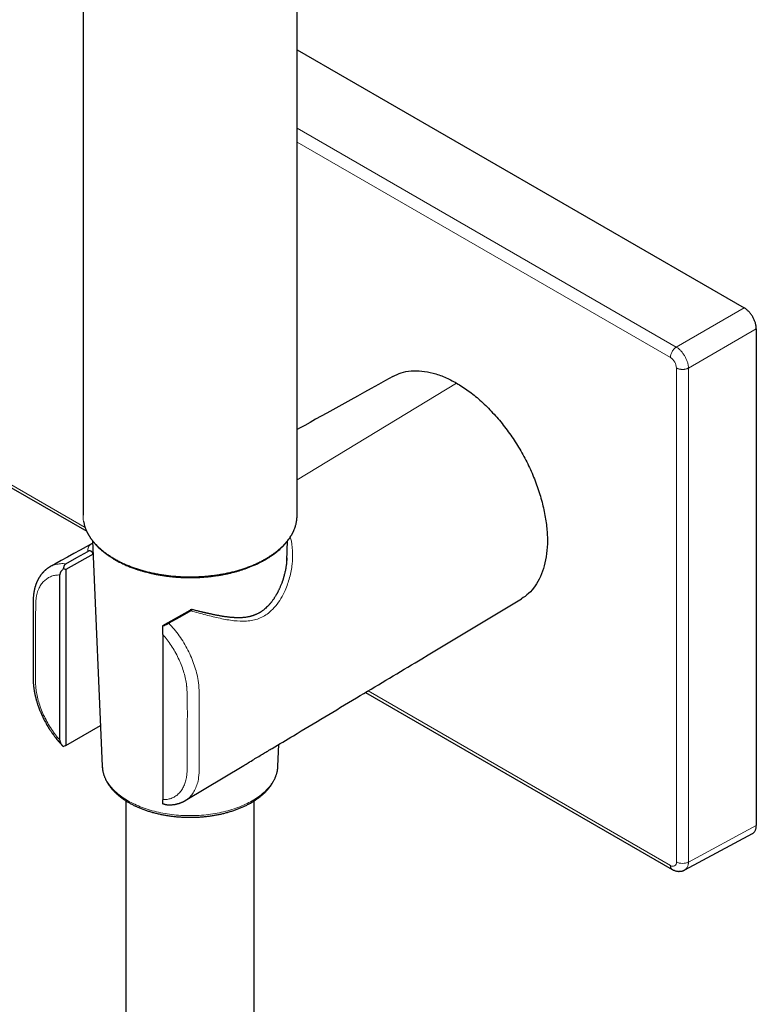
# Model space of a CAD drawing. Units: millimetres. Extents: x 8 to 508, y 12 to 981.
# Drawn here: x 422 to 508, y 205 to 320 of the extents above; entities that cross this region are included whole.
import ezdxf

# ---------------------------------------------------------------- set-up
doc = ezdxf.new("R2010")
doc.units = ezdxf.units.MM

msp = doc.modelspace()

# ---------------------------------------------------------------- linework, layer by layer
at = {"color": 7, "linetype": 'Continuous', "lineweight": 30}
for p, q in [((454.23, 261.72), (454.23, 412.45)), ((429.23, 349.95), (429.23, 261.72)), ((454.23, 316.03), (506.43, 285.9)), ((507.84, 283.45), (507.84, 225.47)), ((391.51, 281.83), (429.66, 259.82)), ((429.23, 261.71), (429.23, 261.69)), ((454.23, 261.71), (454.23, 261.72)), ((430.35, 258.69), (431.47, 232.4)), ((453.01, 256.4), (453.11, 258.69)), ((430.41, 257.15), (427.23, 255.35)), ((425.39, 255.67), (425.41, 255.68)), ((426.95, 255.46), (427.23, 255.35)), ((427.23, 255.35), (427.23, 234.8)), ((426.53, 235.43), (426.53, 254.72)), ((438.55, 248.82), (441.72, 250.62)), ((438.55, 248.82), (438.55, 248.8)), ((438.55, 247.78), (438.55, 228.49)), ((462.23, 241.01), (498.01, 220.35)), ((427.23, 234.8), (431.27, 237.16)), ((427.23, 234.8), (426.95, 234.69)), ((451.99, 232.4), (452.09, 234.94)), ((431.47, 232.4), (431.47, 232.4)), ((441.17, 228.39), (447.99, 232.47)), ((434.23, 228.36), (434.23, 99.88)), ((449.23, 109.02), (449.23, 228.36)), ((499.48, 220.28), (507.41, 224.55))]:
    msp.add_line(p, q, dxfattribs=at)
at = {"color": 8, "linetype": 'Continuous', "lineweight": 0}
for p, q in [((498.5, 281.32), (454.23, 306.88)), ((497.81, 280.1), (454.23, 305.26)), ((506.43, 285.9), (498.5, 281.32)), ((507.84, 283.45), (499.92, 278.87)), ((391.8, 282.01), (429.48, 260.26)), ((498.51, 221.22), (498.51, 278.88)), ((499.92, 221.21), (499.92, 278.87)), ((454.23, 265.81), (472.84, 277.12)), ((432.89, 256.61), (433, 256.55)), ((462.51, 241.19), (497.81, 220.81)), ((499.92, 221.21), (507.84, 225.47))]:
    msp.add_line(p, q, dxfattribs=at)
at = {"color": 7, "linetype": 'Continuous', "lineweight": 30, "flags": 128}
for points in [[(465.41, 277.9), (464.56, 277.43), (463.72, 276.96), (462.89, 276.5), (462.08, 276.05), (461.29, 275.61), (460.51, 275.18), (459.79, 274.78), (459.08, 274.38), (458.38, 274), (457.7, 273.62), (457.04, 273.25), (456.38, 272.89), (455.74, 272.53), (455.11, 272.18), (454.5, 271.84), (454.23, 271.69)], [(430.36, 258.44), (430.3, 258.41), (429.61, 258.02), (428.9, 257.63), (428.17, 257.22), (427.43, 256.81), (426.68, 256.4), (425.92, 255.97), (425.41, 255.69)], [(427.24, 256.02), (428.51, 256.75), (429.78, 257.47)], [(441.8, 250.53), (440.53, 249.81), (439.25, 249.09)]]:
    msp.add_lwpolyline(points, dxfattribs=at)
at = {"color": 8, "linetype": 'Continuous', "lineweight": 0, "flags": 128}
msp.add_lwpolyline([(431.47, 232.4), (431.47, 232.4), (431.48, 232.24), (431.5, 232.09), (431.52, 231.93), (431.56, 231.78), (431.6, 231.62), (431.64, 231.47), (431.69, 231.32), (431.75, 231.17), (431.82, 231.02), (431.89, 230.87), (431.97, 230.72), (432.06, 230.57), (432.15, 230.43), (432.25, 230.28), (432.36, 230.14), (432.47, 230), (432.59, 229.86), (432.71, 229.72), (432.84, 229.59), (432.98, 229.46), (433.12, 229.32), (433.27, 229.2), (433.43, 229.07), (433.59, 228.94), (433.76, 228.82), (433.93, 228.7), (434.1, 228.59), (434.29, 228.47), (434.47, 228.36), (434.67, 228.25), (434.86, 228.15), (435.07, 228.05), (435.27, 227.95), (435.48, 227.85), (435.7, 227.76), (435.92, 227.67), (436.14, 227.58), (436.37, 227.5), (436.6, 227.42), (436.83, 227.35), (437.07, 227.27), (437.31, 227.2), (437.56, 227.14), (437.8, 227.08), (438.05, 227.02), (438.3, 226.97), (438.56, 226.92), (438.81, 226.87), (439.07, 226.83), (439.33, 226.79), (439.6, 226.76), (439.86, 226.73), (440.12, 226.7), (440.39, 226.68), (440.66, 226.66), (440.92, 226.65), (441.19, 226.64), (441.46, 226.63), (441.73, 226.63), (442, 226.63), (442.27, 226.64), (442.53, 226.65), (442.8, 226.66), (443.07, 226.68), (443.33, 226.7), (443.6, 226.73), (443.86, 226.76), (444.12, 226.79), (444.38, 226.83), (444.64, 226.87), (444.9, 226.92), (445.15, 226.97), (445.41, 227.02), (445.65, 227.08), (445.9, 227.14), (446.15, 227.2), (446.39, 227.27), (446.62, 227.35), (446.86, 227.42), (447.09, 227.5), (447.32, 227.58), (447.54, 227.67), (447.76, 227.76), (447.97, 227.85), (448.19, 227.95), (448.39, 228.05), (448.59, 228.15), (448.79, 228.25), (448.98, 228.36), (449.17, 228.47), (449.35, 228.59), (449.53, 228.7), (449.7, 228.82), (449.87, 228.94), (450.03, 229.07), (450.18, 229.2), (450.33, 229.32), (450.48, 229.46), (450.61, 229.59), (450.74, 229.72), (450.87, 229.86), (450.99, 230), (451.1, 230.14), (451.21, 230.28), (451.31, 230.43), (451.4, 230.57), (451.49, 230.72), (451.57, 230.87), (451.64, 231.02), (451.7, 231.17), (451.76, 231.32), (451.82, 231.47), (451.86, 231.62), (451.9, 231.78), (451.93, 231.93), (451.96, 232.09), (451.97, 232.24), (451.98, 232.4), (451.99, 232.4)], dxfattribs=at)
at = {"color": 8, "linetype": 'Continuous', "lineweight": 0}
for centre, radius, start, end in [((496.98, 278.81), 1.54, 2.6031, 57.3969), ((498.08, 221.15), 0.437, 230.7922, 9.2185)]:
    msp.add_arc(centre, radius, start, end, dxfattribs=at)
at = {"color": 7, "linetype": 'Continuous', "lineweight": 30}
for points, knots in [([(507.84, 283.45), (507.84, 283.5), (507.84, 283.61), (507.82, 283.78), (507.78, 283.96), (507.74, 284.14), (507.68, 284.32), (507.61, 284.49), (507.52, 284.67), (507.43, 284.84), (507.33, 285.01), (507.22, 285.17), (507.1, 285.32), (506.97, 285.46), (506.84, 285.59), (506.71, 285.71), (506.57, 285.81), (506.48, 285.87), (506.43, 285.9)], [0, 0, 0, 0, 0.062751, 0.125478, 0.188195, 0.250912, 0.31363, 0.375228, 0.436825, 0.498423, 0.560022, 0.622876, 0.68573, 0.748583, 0.811437, 0.874292, 0.937146, 1, 1, 1, 1]), ([(465.42, 277.89), (465.73, 278.05), (466.38, 278.37), (467.52, 278.57), (468.77, 278.56), (470.09, 278.32), (471.46, 277.86), (472.38, 277.37), (472.84, 277.12)], [0, 0, 0, 0, 0.15569, 0.323417, 0.493748, 0.664049, 0.83182, 1, 1, 1, 1]), ([(472.84, 277.12), (473.3, 276.83), (474.22, 276.26), (475.59, 275.15), (476.91, 273.86), (478.16, 272.43), (479.32, 270.87), (480.36, 269.21), (481.28, 267.49), (482.05, 265.7), (482.66, 263.9), (483.11, 262.11), (483.39, 260.38), (483.48, 258.73), (483.39, 257.19), (483.11, 255.77), (482.66, 254.51), (482.04, 253.41), (481.3, 252.53), (480.7, 252.12), (480.41, 251.93)], [0, 0, 0, 0, 0.055566, 0.111024, 0.167343, 0.223626, 0.279079, 0.334674, 0.390223, 0.445678, 0.502009, 0.558297, 0.613753, 0.669347, 0.724896, 0.780351, 0.836683, 0.892971, 0.948427, 1, 1, 1, 1]), ([(429.29, 261), (429.29, 260.98), (429.3, 260.92), (429.33, 260.8), (429.36, 260.66), (429.39, 260.52), (429.43, 260.39), (429.47, 260.27), (429.51, 260.16), (429.56, 260.04), (429.6, 259.94), (429.64, 259.85), (429.67, 259.77), (429.71, 259.71), (429.73, 259.65), (429.76, 259.61), (429.78, 259.57), (429.8, 259.53), (429.82, 259.49), (429.84, 259.46), (429.86, 259.41), (429.89, 259.36), (429.93, 259.3), (429.97, 259.23), (430.02, 259.15), (430.08, 259.06), (430.15, 258.95), (430.24, 258.83), (430.33, 258.71), (430.42, 258.59), (430.51, 258.49), (430.6, 258.38), (430.68, 258.29), (430.76, 258.21), (430.83, 258.13), (430.9, 258.06), (430.98, 257.98), (431.05, 257.91), (431.14, 257.82), (431.24, 257.74), (431.35, 257.64), (431.47, 257.54), (431.61, 257.42), (431.76, 257.3), (431.92, 257.18), (432.08, 257.07), (432.23, 256.96), (432.37, 256.87), (432.5, 256.78), (432.62, 256.71), (432.72, 256.65), (432.8, 256.6), (432.87, 256.56), (432.95, 256.51), (433.01, 256.48), (433.04, 256.46)], [0, 0, 0, 0, 0.011427, 0.03845, 0.066428, 0.095362, 0.118767, 0.142762, 0.166799, 0.189008, 0.209235, 0.227479, 0.243741, 0.256345, 0.267431, 0.277, 0.285075, 0.292432, 0.299451, 0.306367, 0.314776, 0.325503, 0.338195, 0.352849, 0.369466, 0.388046, 0.408588, 0.436018, 0.462325, 0.487104, 0.510356, 0.53208, 0.552277, 0.570948, 0.588093, 0.604418, 0.620154, 0.637349, 0.656051, 0.676261, 0.697977, 0.723384, 0.750583, 0.779573, 0.810073, 0.83908, 0.865777, 0.890166, 0.912805, 0.933013, 0.950791, 0.960639, 0.972035, 0.985156, 1, 1, 1, 1]), ([(433.04, 256.46), (433.14, 256.41), (433.32, 256.3), (433.6, 256.16), (433.88, 256.03), (434.15, 255.9), (434.41, 255.79), (434.66, 255.69), (434.9, 255.6), (435.12, 255.51), (435.33, 255.44), (435.53, 255.37), (435.73, 255.31), (435.91, 255.25), (436.08, 255.2), (436.24, 255.15), (436.39, 255.11), (436.58, 255.06), (436.82, 255), (437.16, 254.91), (437.56, 254.83), (438.02, 254.74), (438.49, 254.66), (438.97, 254.59), (439.45, 254.54), (439.93, 254.49), (440.42, 254.45), (440.91, 254.43), (441.4, 254.42), (441.89, 254.41), (442.38, 254.42), (442.87, 254.44), (443.35, 254.47), (443.84, 254.52), (444.32, 254.57), (444.8, 254.64), (445.27, 254.71), (445.74, 254.8), (446.2, 254.89), (446.66, 255), (447.07, 255.11), (447.46, 255.22), (447.81, 255.33), (448.17, 255.45), (448.53, 255.58), (448.84, 255.71), (449.1, 255.81), (449.31, 255.9), (449.51, 255.99), (449.7, 256.08), (449.87, 256.17), (450.02, 256.25), (450.15, 256.31), (450.26, 256.37), (450.35, 256.42), (450.42, 256.46), (450.49, 256.5), (450.56, 256.54), (450.62, 256.57), (450.68, 256.61), (450.75, 256.65), (450.82, 256.7), (450.9, 256.75), (451, 256.81), (451.1, 256.87), (451.25, 256.97), (451.43, 257.1), (451.65, 257.27), (451.87, 257.44), (452.09, 257.62), (452.28, 257.79), (452.45, 257.95), (452.59, 258.09), (452.72, 258.23), (452.84, 258.37), (452.95, 258.49), (453.06, 258.62), (453.18, 258.78), (453.33, 258.99), (453.45, 259.18), (453.53, 259.3), (453.56, 259.35), (453.59, 259.4), (453.61, 259.44), (453.63, 259.48), (453.64, 259.5), (453.66, 259.53), (453.68, 259.56), (453.7, 259.61), (453.73, 259.68), (453.77, 259.75), (453.81, 259.83), (453.86, 259.95), (453.92, 260.11), (454, 260.3), (454.05, 260.49), (454.1, 260.66), (454.13, 260.81), (454.16, 260.96), (454.18, 261.11), (454.2, 261.25), (454.21, 261.38), (454.22, 261.5), (454.23, 261.61), (454.23, 261.68), (454.23, 261.71)], [0, 0, 0, 0, 0.013428, 0.026299, 0.038614, 0.050371, 0.061571, 0.072214, 0.081738, 0.090767, 0.0993, 0.107338, 0.114882, 0.12193, 0.128484, 0.134542, 0.140131, 0.145619, 0.156472, 0.167423, 0.183761, 0.200313, 0.217073, 0.233902, 0.250731, 0.267558, 0.284386, 0.301213, 0.318039, 0.334866, 0.351693, 0.36852, 0.385347, 0.402175, 0.419004, 0.435834, 0.452664, 0.469496, 0.48633, 0.503165, 0.520001, 0.5333, 0.547047, 0.561273, 0.575979, 0.591164, 0.599898, 0.608782, 0.617604, 0.625869, 0.633559, 0.640673, 0.647211, 0.65152, 0.655536, 0.65926, 0.662677, 0.66578, 0.668569, 0.671436, 0.674618, 0.678333, 0.682581, 0.687362, 0.692652, 0.698115, 0.710064, 0.722343, 0.734952, 0.747892, 0.760924, 0.771052, 0.780741, 0.789991, 0.798803, 0.807177, 0.815111, 0.822837, 0.838335, 0.854312, 0.857964, 0.86148, 0.864501, 0.867014, 0.869019, 0.870516, 0.871716, 0.873921, 0.876905, 0.880669, 0.885212, 0.890349, 0.895665, 0.906789, 0.918567, 0.931001, 0.939725, 0.948745, 0.957918, 0.966567, 0.974603, 0.9819, 0.988607, 0.994726, 1, 1, 1, 1]), ([(430.4, 257.16), (430.39, 257.17), (430.39, 257.21), (430.37, 257.26), (430.35, 257.3), (430.32, 257.35), (430.29, 257.39), (430.25, 257.43), (430.2, 257.47), (430.16, 257.49), (430.11, 257.51), (430.07, 257.52), (430.03, 257.53), (429.99, 257.53), (429.94, 257.53), (429.87, 257.51), (429.81, 257.48), (429.78, 257.47)], [0, 0, 0, 0, 0.067313, 0.130965, 0.191523, 0.249645, 0.31569, 0.378247, 0.438981, 0.49971, 0.559667, 0.620335, 0.661977, 0.70506, 0.749968, 0.869847, 1, 1, 1, 1]), ([(453.03, 256.73), (453.03, 256.72), (453.03, 256.71), (453.03, 256.68), (453.03, 256.64), (453.02, 256.59), (453.02, 256.51), (453.01, 256.41), (453, 256.3), (452.99, 256.17), (452.98, 256.03), (452.96, 255.89), (452.94, 255.74), (452.91, 255.57), (452.88, 255.37), (452.83, 255.15), (452.78, 254.94), (452.74, 254.76), (452.7, 254.62), (452.67, 254.51), (452.64, 254.41), (452.62, 254.32), (452.6, 254.27), (452.59, 254.23), (452.58, 254.2), (452.57, 254.17), (452.55, 254.13), (452.54, 254.08), (452.52, 254.02), (452.49, 253.94), (452.45, 253.83), (452.4, 253.69), (452.33, 253.52), (452.27, 253.36), (452.2, 253.22), (452.15, 253.09), (452.09, 252.97), (452.03, 252.86), (451.98, 252.76), (451.94, 252.67), (451.9, 252.6), (451.86, 252.53), (451.83, 252.46), (451.78, 252.39), (451.73, 252.3), (451.67, 252.2), (451.6, 252.09), (451.53, 251.98), (451.45, 251.86), (451.36, 251.74), (451.27, 251.62), (451.19, 251.51), (451.13, 251.44), (451.09, 251.39), (451.05, 251.35), (451.02, 251.32), (450.99, 251.28), (450.96, 251.24), (450.91, 251.19), (450.81, 251.08), (450.67, 250.94), (450.51, 250.8), (450.38, 250.69), (450.29, 250.62), (450.2, 250.55), (450.12, 250.5), (450.06, 250.45), (450.01, 250.42), (449.97, 250.4), (449.93, 250.37), (449.87, 250.33), (449.8, 250.29), (449.71, 250.24), (449.61, 250.19), (449.52, 250.15), (449.44, 250.11), (449.38, 250.09), (449.32, 250.06), (449.25, 250.04), (449.19, 250.01), (449.11, 249.98), (449.05, 249.96), (448.98, 249.94), (448.93, 249.93), (448.89, 249.91), (448.86, 249.9), (448.83, 249.9), (448.79, 249.89), (448.74, 249.87), (448.68, 249.86), (448.6, 249.84), (448.5, 249.82), (448.41, 249.81), (448.28, 249.78), (448.1, 249.76), (447.9, 249.74), (447.73, 249.73), (447.6, 249.73), (447.5, 249.72), (447.42, 249.72), (447.33, 249.72), (447.25, 249.72), (447.18, 249.73), (447.13, 249.73), (447.07, 249.73), (447.02, 249.73), (446.95, 249.73), (446.87, 249.74), (446.78, 249.74), (446.68, 249.75), (446.56, 249.76), (446.42, 249.77), (446.27, 249.79), (446.14, 249.81), (446.01, 249.82), (445.89, 249.84), (445.77, 249.85), (445.65, 249.87), (445.53, 249.89), (445.38, 249.92), (445.23, 249.94), (445.07, 249.97), (444.89, 250.01), (444.7, 250.04), (444.52, 250.08), (444.34, 250.12), (444.19, 250.15), (444.06, 250.18), (443.96, 250.2), (443.88, 250.22), (443.84, 250.23), (443.8, 250.24), (443.76, 250.25), (443.72, 250.25), (443.66, 250.27), (443.59, 250.28), (443.5, 250.3), (443.39, 250.33), (443.27, 250.36), (443.12, 250.39), (442.96, 250.43), (442.79, 250.47), (442.59, 250.52), (442.37, 250.57), (442.16, 250.63), (442.03, 250.66), (441.97, 250.67)], [0, 0, 0, 0, 0.001535, 0.003633, 0.006309, 0.010728, 0.016173, 0.02265, 0.030163, 0.038716, 0.048124, 0.057771, 0.067149, 0.076258, 0.091849, 0.106573, 0.120425, 0.133403, 0.141388, 0.14891, 0.15546, 0.160958, 0.165403, 0.167201, 0.168761, 0.170727, 0.173434, 0.17688, 0.181066, 0.185992, 0.191451, 0.20395, 0.215587, 0.226363, 0.236278, 0.245334, 0.253586, 0.261559, 0.26866, 0.27489, 0.280519, 0.284732, 0.289546, 0.295212, 0.301727, 0.30925, 0.317504, 0.326209, 0.335357, 0.344948, 0.354979, 0.365287, 0.370316, 0.374554, 0.378003, 0.380663, 0.38303, 0.386955, 0.391834, 0.397665, 0.414805, 0.432065, 0.44068, 0.448845, 0.456474, 0.463574, 0.468581, 0.472536, 0.475463, 0.47853, 0.483446, 0.489424, 0.496461, 0.504434, 0.513121, 0.517648, 0.522347, 0.527221, 0.532269, 0.537496, 0.54291, 0.548433, 0.553219, 0.557425, 0.560406, 0.562269, 0.564339, 0.567145, 0.570603, 0.574718, 0.581209, 0.588007, 0.594814, 0.601627, 0.616356, 0.631088, 0.645327, 0.651748, 0.65798, 0.664019, 0.669866, 0.675256, 0.679853, 0.683655, 0.686789, 0.690441, 0.694897, 0.700058, 0.705998, 0.712719, 0.72002, 0.730173, 0.739705, 0.748615, 0.756898, 0.764554, 0.771633, 0.778997, 0.786951, 0.795917, 0.805535, 0.815808, 0.826742, 0.838339, 0.850309, 0.860735, 0.869992, 0.878077, 0.884988, 0.888138, 0.890965, 0.893468, 0.895647, 0.897883, 0.900881, 0.905234, 0.910595, 0.916964, 0.924343, 0.932734, 0.942139, 0.952562, 0.964006, 0.976477, 0.989985, 1, 1, 1, 1]), ([(425.41, 255.69), (425.39, 255.68), (425.35, 255.66), (425.3, 255.63), (425.26, 255.6), (425.23, 255.58), (425.2, 255.56), (425.16, 255.54), (425.12, 255.51), (425.06, 255.47), (425.02, 255.44), (424.98, 255.4), (424.93, 255.37), (424.89, 255.34), (424.86, 255.31), (424.82, 255.28), (424.79, 255.25), (424.76, 255.22), (424.72, 255.18), (424.68, 255.15), (424.65, 255.11), (424.62, 255.08), (424.59, 255.05), (424.57, 255.03), (424.55, 255.01), (424.52, 254.98), (424.49, 254.94), (424.45, 254.9), (424.42, 254.86), (424.38, 254.81), (424.34, 254.76), (424.3, 254.71), (424.27, 254.67), (424.25, 254.64), (424.23, 254.61), (424.21, 254.58), (424.18, 254.54), (424.15, 254.48), (424.11, 254.42), (424.06, 254.34), (424.02, 254.26), (423.97, 254.18), (423.94, 254.11), (423.91, 254.05), (423.88, 253.99), (423.85, 253.92), (423.81, 253.84), (423.78, 253.76), (423.75, 253.67), (423.72, 253.6), (423.7, 253.53), (423.68, 253.46), (423.65, 253.38), (423.62, 253.29), (423.59, 253.18), (423.57, 253.07), (423.55, 252.98), (423.53, 252.91), (423.52, 252.84), (423.51, 252.78), (423.5, 252.73), (423.49, 252.68), (423.48, 252.61), (423.46, 252.51), (423.45, 252.4), (423.44, 252.27), (423.42, 252.08), (423.4, 251.83), (423.39, 251.52), (423.39, 251.19), (423.39, 250.86), (423.39, 250.51), (423.39, 250.16), (423.39, 249.79), (423.39, 249.41), (423.39, 249.02), (423.39, 248.58), (423.39, 248.09), (423.39, 247.53), (423.39, 247.04), (423.39, 246.6), (423.39, 246.23), (423.39, 245.86), (423.39, 245.51), (423.39, 245.17), (423.39, 244.84), (423.39, 244.53), (423.39, 244.22), (423.39, 243.96), (423.39, 243.73), (423.39, 243.55), (423.39, 243.38), (423.4, 243.21), (423.4, 243.06), (423.4, 242.93), (423.4, 242.81), (423.4, 242.7), (423.4, 242.6), (423.4, 242.51), (423.4, 242.42), (423.41, 242.32), (423.41, 242.19), (423.42, 242.04), (423.44, 241.87), (423.46, 241.69), (423.48, 241.5), (423.51, 241.33), (423.53, 241.19), (423.55, 241.09), (423.56, 241), (423.58, 240.93), (423.59, 240.87), (423.6, 240.81), (423.62, 240.74), (423.64, 240.66), (423.66, 240.58), (423.68, 240.49), (423.7, 240.4), (423.72, 240.32), (423.74, 240.24), (423.76, 240.16), (423.79, 240.07), (423.82, 239.97), (423.86, 239.84), (423.9, 239.69), (423.96, 239.51), (424.03, 239.32), (424.11, 239.1), (424.2, 238.88), (424.29, 238.66), (424.38, 238.45), (424.48, 238.23), (424.59, 238), (424.71, 237.76), (424.84, 237.52), (424.98, 237.27), (425.13, 237.02), (425.29, 236.76), (425.46, 236.5), (425.64, 236.24), (425.82, 236), (426, 235.76), (426.18, 235.52), (426.38, 235.29), (426.59, 235.05), (426.74, 234.89), (426.82, 234.81), (426.83, 234.8)], [0, 0, 0, 0, 0.003707, 0.006857, 0.009449, 0.011483, 0.013033, 0.014557, 0.018348, 0.022187, 0.02492, 0.027695, 0.030578, 0.03357, 0.036115, 0.038167, 0.040322, 0.042661, 0.04535, 0.048632, 0.051103, 0.053544, 0.055457, 0.057008, 0.058706, 0.060584, 0.063647, 0.066366, 0.069094, 0.072399, 0.07602, 0.079397, 0.081676, 0.083493, 0.08527, 0.087389, 0.089852, 0.092451, 0.097382, 0.102034, 0.106924, 0.111266, 0.115528, 0.11874, 0.121998, 0.12581, 0.130316, 0.13512, 0.139613, 0.143529, 0.146958, 0.150119, 0.154437, 0.159415, 0.164903, 0.170413, 0.175349, 0.178327, 0.181545, 0.184596, 0.187024, 0.188838, 0.192416, 0.196825, 0.2028, 0.208795, 0.214775, 0.229238, 0.243755, 0.258581, 0.273801, 0.289532, 0.305926, 0.323051, 0.340672, 0.358747, 0.377266, 0.402171, 0.427788, 0.454083, 0.471492, 0.488784, 0.505595, 0.521925, 0.537774, 0.552872, 0.567508, 0.581681, 0.595338, 0.604148, 0.61269, 0.620714, 0.628199, 0.635149, 0.641566, 0.646768, 0.651718, 0.656786, 0.660079, 0.663997, 0.66855, 0.673682, 0.680793, 0.688192, 0.69588, 0.703869, 0.712088, 0.716979, 0.72126, 0.724929, 0.727983, 0.730422, 0.732376, 0.735277, 0.738804, 0.742488, 0.746115, 0.749685, 0.753199, 0.75646, 0.759707, 0.76334, 0.767474, 0.772109, 0.778732, 0.786165, 0.79441, 0.803463, 0.813325, 0.82164, 0.830451, 0.839757, 0.849556, 0.859847, 0.870042, 0.880687, 0.891786, 0.903338, 0.915343, 0.927801, 0.938837, 0.950203, 0.961898, 0.973918, 0.986264, 0.998932, 1, 1, 1, 1]), ([(426.95, 255.46), (426.92, 255.43), (426.86, 255.38), (426.78, 255.3), (426.71, 255.21), (426.66, 255.13), (426.61, 255.06), (426.58, 254.99), (426.55, 254.92), (426.53, 254.82), (426.53, 254.75), (426.53, 254.72)], [0, 0, 0, 0, 0.128811, 0.254368, 0.377448, 0.498873, 0.58402, 0.667319, 0.749152, 0.877247, 1, 1, 1, 1]), ([(427.24, 256.02), (427.22, 256.01), (427.17, 255.98), (427.11, 255.93), (427.06, 255.86), (427.02, 255.79), (426.99, 255.72), (426.97, 255.64), (426.95, 255.55), (426.95, 255.49), (426.95, 255.46)], [0, 0, 0, 0, 0.124518, 0.249512, 0.373482, 0.498933, 0.621793, 0.745373, 0.871016, 1, 1, 1, 1]), ([(451.33, 234.48), (452.15, 234.97), (455.42, 236.94), (460.98, 240.27), (469.85, 245.59), (476.27, 249.44), (480.41, 251.92)], [0, 0, 0, 0, 0.084647, 0.337914, 0.573181, 1, 1, 1, 1]), ([(441.8, 250.53), (441.82, 250.54), (441.84, 250.56), (441.88, 250.58), (441.91, 250.6), (441.94, 250.62), (441.96, 250.63), (441.97, 250.65), (441.98, 250.66), (441.98, 250.67), (441.97, 250.68), (441.95, 250.68), (441.93, 250.68), (441.91, 250.67), (441.88, 250.67), (441.84, 250.66), (441.79, 250.64), (441.74, 250.63), (441.72, 250.62)], [0, 0, 0, 0, 0.066504, 0.129895, 0.190674, 0.249406, 0.316248, 0.379247, 0.439816, 0.499538, 0.560445, 0.621269, 0.6627, 0.70541, 0.74986, 0.828016, 0.91091, 1, 1, 1, 1]), ([(438.55, 248.77), (438.58, 248.78), (438.64, 248.8), (438.74, 248.84), (438.83, 248.88), (438.92, 248.92), (439.01, 248.96), (439.1, 249.01), (439.18, 249.05), (439.23, 249.08), (439.25, 249.09)], [0, 0, 0, 0, 0.128953, 0.254349, 0.37746, 0.499631, 0.625335, 0.749091, 0.874127, 1, 1, 1, 1]), ([(438.55, 247.78), (438.55, 247.8), (438.55, 247.85), (438.55, 247.93), (438.55, 248.01), (438.55, 248.09), (438.55, 248.17), (438.55, 248.28), (438.55, 248.42), (438.55, 248.59), (438.55, 248.71), (438.55, 248.77)], [0, 0, 0, 0, 0.080724, 0.16386, 0.250022, 0.331095, 0.41413, 0.499507, 0.662018, 0.828207, 1, 1, 1, 1]), ([(426.53, 235.43), (426.53, 235.4), (426.53, 235.36), (426.54, 235.29), (426.56, 235.22), (426.58, 235.15), (426.61, 235.09), (426.66, 235), (426.73, 234.9), (426.83, 234.79), (426.91, 234.72), (426.95, 234.69)], [0, 0, 0, 0, 0.080721, 0.163853, 0.250011, 0.33108, 0.41411, 0.499484, 0.662007, 0.828202, 1, 1, 1, 1]), ([(447.99, 232.48), (448.17, 232.58), (448.57, 232.83), (449.16, 233.19), (449.76, 233.55), (450.31, 233.88), (450.85, 234.2), (451.16, 234.38), (451.33, 234.48)], [0, 0, 0, 0, 0.135048, 0.300857, 0.466517, 0.63195, 0.797205, 1, 1, 1, 1]), ([(431.47, 232.4), (431.47, 232.37), (431.48, 232.3), (431.49, 232.17), (431.51, 232.03), (431.53, 231.89), (431.56, 231.75), (431.59, 231.61), (431.63, 231.47), (431.67, 231.33), (431.72, 231.19), (431.78, 231.06), (431.84, 230.92), (431.9, 230.78), (431.97, 230.65), (432.05, 230.51), (432.13, 230.38), (432.21, 230.25), (432.3, 230.12), (432.4, 229.99), (432.5, 229.86), (432.61, 229.73), (432.72, 229.61), (432.83, 229.48), (432.95, 229.36), (433.08, 229.24), (433.21, 229.12), (433.34, 229.01), (433.48, 228.89), (433.62, 228.78), (433.77, 228.67), (433.92, 228.56), (434.08, 228.46), (434.24, 228.35), (434.4, 228.25), (434.57, 228.15), (434.74, 228.06), (434.91, 227.96), (435.09, 227.87), (435.27, 227.78), (435.46, 227.69), (435.64, 227.61), (435.84, 227.53), (436.03, 227.45), (436.23, 227.37), (436.43, 227.3), (436.63, 227.23), (436.83, 227.16), (437.04, 227.1), (437.25, 227.04), (437.46, 226.98), (437.68, 226.92), (437.89, 226.87), (438.11, 226.82), (438.33, 226.77), (438.55, 226.73), (438.74, 226.69), (438.86, 226.67), (438.9, 226.67)], [0, 0, 0, 0, 0.010872, 0.02836, 0.045858, 0.063372, 0.080908, 0.098471, 0.116067, 0.133699, 0.151372, 0.169089, 0.186852, 0.204662, 0.22252, 0.240427, 0.258381, 0.276381, 0.294426, 0.312513, 0.330639, 0.348802, 0.366999, 0.385226, 0.40348, 0.421758, 0.440057, 0.458373, 0.476704, 0.495047, 0.5134, 0.531761, 0.550127, 0.568497, 0.586869, 0.605242, 0.623614, 0.641984, 0.660351, 0.678716, 0.697076, 0.715433, 0.733785, 0.752132, 0.770474, 0.788811, 0.807142, 0.825469, 0.843791, 0.862107, 0.880419, 0.898725, 0.917028, 0.935325, 0.953619, 0.971909, 0.990195, 1, 1, 1, 1]), ([(438.9, 226.67), (438.94, 226.66), (439.05, 226.64), (439.24, 226.61), (439.47, 226.58), (439.7, 226.55), (439.93, 226.52), (440.16, 226.5), (440.39, 226.48), (440.62, 226.47), (440.86, 226.45), (441.09, 226.44), (441.32, 226.43), (441.56, 226.43), (441.79, 226.43), (442.02, 226.43), (442.26, 226.44), (442.49, 226.45), (442.72, 226.46), (442.96, 226.47), (443.19, 226.49), (443.42, 226.51), (443.65, 226.54), (443.88, 226.56), (444.11, 226.59), (444.33, 226.63), (444.56, 226.66), (444.78, 226.7), (445.01, 226.75), (445.23, 226.79), (445.45, 226.84), (445.66, 226.89), (445.88, 226.95), (446.09, 227), (446.3, 227.06), (446.51, 227.13), (446.72, 227.19), (446.92, 227.26), (447.12, 227.33), (447.32, 227.41), (447.52, 227.49), (447.71, 227.57), (447.9, 227.65), (448.08, 227.73), (448.27, 227.82), (448.45, 227.91), (448.62, 228), (448.8, 228.1), (448.97, 228.2), (449.13, 228.3), (449.29, 228.4), (449.45, 228.5), (449.6, 228.61), (449.75, 228.72), (449.9, 228.83), (450.04, 228.95), (450.18, 229.06), (450.31, 229.18), (450.44, 229.3), (450.56, 229.42), (450.68, 229.54), (450.79, 229.67), (450.9, 229.79), (451.01, 229.92), (451.11, 230.05), (451.2, 230.18), (451.29, 230.32), (451.37, 230.45), (451.45, 230.58), (451.52, 230.72), (451.59, 230.86), (451.65, 230.99), (451.71, 231.13), (451.76, 231.27), (451.81, 231.41), (451.85, 231.55), (451.89, 231.69), (451.92, 231.83), (451.94, 231.97), (451.96, 232.11), (451.98, 232.25), (451.98, 232.35), (451.98, 232.4), (451.98, 232.4)], [0, 0, 0, 0, 0.006672, 0.019291, 0.031907, 0.044522, 0.057134, 0.069746, 0.082356, 0.094965, 0.107573, 0.12018, 0.132786, 0.145393, 0.157999, 0.170605, 0.183211, 0.195818, 0.208425, 0.221033, 0.233642, 0.246252, 0.258863, 0.271476, 0.28409, 0.296707, 0.309325, 0.321946, 0.334569, 0.347195, 0.359823, 0.372455, 0.38509, 0.397728, 0.410369, 0.423014, 0.435663, 0.448315, 0.460971, 0.473631, 0.486295, 0.498963, 0.511635, 0.524311, 0.53699, 0.549673, 0.562359, 0.575047, 0.587739, 0.600432, 0.613126, 0.625821, 0.638516, 0.651209, 0.663899, 0.676585, 0.689265, 0.701938, 0.714603, 0.727256, 0.739897, 0.752522, 0.76513, 0.777718, 0.790284, 0.802826, 0.815341, 0.827827, 0.840283, 0.852708, 0.865099, 0.877456, 0.889779, 0.902068, 0.914324, 0.926548, 0.938741, 0.950907, 0.963048, 0.975167, 0.987268, 0.999356, 1, 1, 1, 1]), ([(438.55, 227.99), (438.55, 228), (438.55, 228.02), (438.55, 228.05), (438.55, 228.1), (438.55, 228.15), (438.55, 228.2), (438.55, 228.25), (438.55, 228.31), (438.55, 228.39), (438.55, 228.45), (438.55, 228.49)], [0, 0, 0, 0, 0.1288086, 0.2543626, 0.3774402, 0.4988672, 0.5840149, 0.6673143, 0.7491488, 0.8772442, 1, 1, 1, 1]), ([(438.81, 227.93), (438.78, 227.93), (438.73, 227.94), (438.64, 227.96), (438.58, 227.98), (438.55, 227.99)], [0, 0, 0, 0, 0.2704, 0.630414, 1, 1, 1, 1]), ([(438.81, 227.93), (438.81, 227.93), (438.84, 227.92), (438.88, 227.92), (438.94, 227.91), (439, 227.91), (439.06, 227.9), (439.13, 227.9), (439.21, 227.9), (439.28, 227.89), (439.35, 227.89), (439.43, 227.9), (439.52, 227.9), (439.61, 227.9), (439.69, 227.91), (439.75, 227.92), (439.8, 227.92), (439.85, 227.93), (439.9, 227.94), (439.95, 227.94), (440, 227.95), (440.07, 227.97), (440.14, 227.98), (440.21, 228), (440.28, 228.02), (440.34, 228.03), (440.4, 228.05), (440.44, 228.06), (440.49, 228.08), (440.54, 228.09), (440.58, 228.11), (440.63, 228.12), (440.67, 228.14), (440.71, 228.16), (440.75, 228.18), (440.79, 228.19), (440.83, 228.21), (440.88, 228.23), (440.91, 228.25), (440.95, 228.26), (440.98, 228.28), (441.02, 228.3), (441.06, 228.32), (441.11, 228.35), (441.15, 228.38), (441.18, 228.39)], [0, 0, 0, 0, 0.005813, 0.030291, 0.052335, 0.074716, 0.098608, 0.129563, 0.157848, 0.186252, 0.216273, 0.248269, 0.282956, 0.319805, 0.35646, 0.377606, 0.397688, 0.418792, 0.44074, 0.459151, 0.479454, 0.507702, 0.541031, 0.570981, 0.599041, 0.628755, 0.649027, 0.666934, 0.687689, 0.710677, 0.73011, 0.74761, 0.766896, 0.788281, 0.805702, 0.820449, 0.838884, 0.86051, 0.878867, 0.892308, 0.906773, 0.923473, 0.943972, 0.969478, 1, 1, 1, 1]), ([(507.41, 224.55), (507.42, 224.55), (507.46, 224.57), (507.52, 224.62), (507.6, 224.7), (507.68, 224.8), (507.74, 224.91), (507.78, 225.03), (507.82, 225.17), (507.84, 225.32), (507.84, 225.42), (507.84, 225.47)], [0, 0, 0, 0, 0.018664, 0.13917, 0.262133, 0.385096, 0.50806, 0.631024, 0.753987, 0.876969, 1, 1, 1, 1]), ([(498.01, 220.35), (498.04, 220.34), (498.07, 220.32), (498.12, 220.3), (498.15, 220.28), (498.18, 220.27), (498.21, 220.26), (498.25, 220.24), (498.31, 220.21), (498.41, 220.18), (498.52, 220.15), (498.64, 220.13), (498.75, 220.12), (498.84, 220.12), (498.92, 220.13), (499, 220.13), (499.07, 220.14), (499.12, 220.15), (499.17, 220.16), (499.22, 220.18), (499.26, 220.19), (499.31, 220.21), (499.35, 220.23), (499.41, 220.25), (499.46, 220.27), (499.48, 220.28)], [0, 0, 0, 0, 0.044405, 0.079119, 0.103956, 0.121719, 0.140432, 0.160575, 0.212923, 0.270207, 0.357295, 0.438158, 0.513401, 0.566988, 0.618599, 0.669297, 0.722232, 0.751211, 0.782029, 0.814548, 0.845782, 0.874589, 0.906837, 0.948636, 1, 1, 1, 1])]:
    msp.add_open_spline(points, degree=3, knots=knots, dxfattribs=at)
at = {"color": 8, "linetype": 'Continuous', "lineweight": 0}
for points in [[(497.81, 280.1), (497.82, 280.22), (497.84, 280.44), (498, 280.8), (498.23, 281.12), (498.41, 281.26), (498.5, 281.32)], [(498.51, 278.88), (498.55, 278.86), (498.61, 278.83), (498.72, 278.79), (498.83, 278.75), (498.96, 278.73), (499.08, 278.72), (499.21, 278.71), (499.34, 278.71), (499.47, 278.73), (499.59, 278.75), (499.71, 278.78), (499.82, 278.82), (499.88, 278.86), (499.92, 278.87)], [(498.51, 221.22), (498.62, 221.17), (498.82, 221.08), (499.21, 221.04), (499.61, 221.07), (499.81, 221.17), (499.92, 221.21)]]:
    msp.add_open_spline(points, degree=3, dxfattribs=at)
for points, knots in [([(499.92, 278.87), (499.91, 278.93), (499.91, 279.04), (499.89, 279.21), (499.85, 279.38), (499.81, 279.56), (499.75, 279.74), (499.67, 279.92), (499.59, 280.09), (499.5, 280.26), (499.4, 280.43), (499.28, 280.59), (499.17, 280.74), (499.04, 280.89), (498.91, 281.02), (498.78, 281.13), (498.64, 281.24), (498.55, 281.29), (498.5, 281.32)], [0, 0, 0, 0, 0.062501, 0.125002, 0.187502, 0.250002, 0.312502, 0.375001, 0.437501, 0.5, 0.562499, 0.624998, 0.687498, 0.749998, 0.812498, 0.874998, 0.937499, 1, 1, 1, 1]), ([(429.23, 261.72), (429.23, 261.7), (429.23, 261.57), (429.24, 261.34), (429.28, 261.01), (429.35, 260.68), (429.45, 260.35), (429.57, 260.03), (429.72, 259.71), (429.89, 259.39), (430.08, 259.08), (430.31, 258.78), (430.55, 258.48), (430.82, 258.19), (431.11, 257.9), (431.42, 257.63), (431.76, 257.36), (432.11, 257.1), (432.49, 256.85), (432.76, 256.69), (432.89, 256.61)], [0, 0, 0, 0, 0.0083631, 0.0666947, 0.1250262, 0.1833578, 0.2416894, 0.300021, 0.3583526, 0.4166842, 0.4750157, 0.5333473, 0.5916789, 0.6500105, 0.7083421, 0.7666737, 0.8250052, 0.8833368, 0.9416684, 1, 1, 1, 1]), ([(433, 256.55), (433.14, 256.47), (433.41, 256.32), (433.85, 256.11), (434.3, 255.91), (434.77, 255.72), (435.25, 255.54), (435.74, 255.38), (436.25, 255.23), (436.77, 255.09), (437.29, 254.97), (437.83, 254.86), (438.38, 254.76), (438.93, 254.68), (439.49, 254.61), (440.05, 254.56), (440.62, 254.52), (441.19, 254.5), (441.76, 254.5), (442.33, 254.5), (442.9, 254.53), (443.47, 254.57), (444.03, 254.62), (444.59, 254.69), (445.14, 254.77), (445.68, 254.87), (446.22, 254.98), (446.75, 255.1), (447.26, 255.24), (447.77, 255.4), (448.26, 255.56), (448.74, 255.74), (449.21, 255.93), (449.66, 256.13), (450.09, 256.35), (450.5, 256.57), (450.9, 256.81), (451.28, 257.06), (451.64, 257.31), (451.98, 257.58), (452.29, 257.85), (452.59, 258.13), (452.86, 258.42), (453.11, 258.72), (453.33, 259.02), (453.53, 259.33), (453.71, 259.64), (453.86, 259.96), (453.98, 260.28), (454.08, 260.61), (454.16, 260.93), (454.21, 261.26), (454.23, 261.52), (454.23, 261.67), (454.23, 261.71)], [0, 0, 0, 0, 0.019467, 0.038935, 0.058402, 0.07787, 0.097337, 0.116805, 0.136272, 0.15574, 0.175207, 0.194675, 0.214142, 0.233609, 0.253077, 0.272544, 0.292012, 0.311479, 0.330947, 0.350414, 0.369882, 0.389349, 0.408816, 0.428284, 0.447751, 0.467219, 0.486686, 0.506154, 0.525621, 0.545089, 0.564556, 0.584024, 0.603491, 0.622958, 0.642426, 0.661893, 0.681361, 0.700828, 0.720296, 0.739763, 0.759231, 0.778698, 0.798166, 0.817633, 0.8371, 0.856568, 0.876035, 0.895503, 0.91497, 0.934438, 0.953905, 0.973373, 0.99284, 1, 1, 1, 1]), ([(453.42, 259.13), (453.43, 259.09), (453.61, 258.61), (453.71, 257.54), (453.69, 256), (453.39, 254.43), (452.92, 253.08), (452.35, 251.96), (451.75, 251.1), (451.09, 250.42), (450.42, 249.94), (449.76, 249.62), (449.06, 249.42), (448.1, 249.29), (446.83, 249.35), (445.24, 249.64), (443.57, 250.05), (442.39, 250.37), (441.8, 250.53)], [0, 0, 0, 0, 0.0076597, 0.0912698, 0.1747366, 0.2580427, 0.3407573, 0.3956264, 0.4503131, 0.5048915, 0.5456986, 0.5861896, 0.6269356, 0.667953, 0.7499861, 0.83277, 0.9160035, 1, 1, 1, 1]), ([(429.78, 257.47), (429.8, 257.64), (429.82, 257.99), (430.05, 258.25), (430.3, 258.39), (430.36, 258.42)], [0, 0, 0, 0, 0.442009, 0.87803, 1, 1, 1, 1]), ([(433.04, 256.46), (433.04, 256.46), (433.03, 256.47), (433.01, 256.49), (433, 256.51), (433, 256.54), (433, 256.55)], [0, 0, 0, 0, 0.126257, 0.416918, 0.70838, 1, 1, 1, 1]), ([(425.41, 255.68), (425.44, 255.7), (425.62, 255.82), (426.02, 255.95), (426.6, 256.06), (427.03, 256.04), (427.24, 256.02)], [0, 0, 0, 0, 0.0455992, 0.3637302, 0.6817391, 1, 1, 1, 1]), ([(426.53, 254.72), (426.35, 254.72), (426, 254.71), (425.53, 254.58), (425.1, 254.36), (424.71, 254.06), (424.37, 253.69), (424.17, 253.34), (424.05, 253.09), (423.99, 252.94), (423.93, 252.79), (423.88, 252.63), (423.84, 252.47), (423.8, 252.31), (423.77, 252.13), (423.74, 251.88), (423.73, 251.58), (423.71, 251.21), (423.7, 250.79), (423.7, 250.29), (423.69, 249.72), (423.68, 249.08), (423.68, 248.36), (423.68, 247.56), (423.68, 246.69), (423.68, 245.84), (423.68, 245.07), (423.68, 244.36), (423.68, 243.7), (423.68, 243.03), (423.67, 242.41), (423.7, 241.79), (423.77, 241.15), (423.9, 240.46), (424.1, 239.71), (424.37, 238.94), (424.71, 238.18), (425.1, 237.43), (425.53, 236.72), (426.01, 236.04), (426.35, 235.63), (426.53, 235.43)], [0, 0, 0, 0, 0.03111, 0.06199, 0.093089, 0.124843, 0.156516, 0.187519, 0.196321, 0.205114, 0.213909, 0.222717, 0.231548, 0.240413, 0.249321, 0.259611, 0.275892, 0.292048, 0.31159, 0.334519, 0.360837, 0.390545, 0.423643, 0.460132, 0.500012, 0.54307, 0.577601, 0.605439, 0.640625, 0.668271, 0.698226, 0.726139, 0.750804, 0.781764, 0.812524, 0.843527, 0.875208, 0.906963, 0.938052, 0.968914, 1, 1, 1, 1]), ([(439.25, 249.09), (439.47, 248.86), (439.89, 248.4), (440.47, 247.63), (441.01, 246.81), (441.48, 245.95), (441.89, 245.07), (442.23, 244.18), (442.5, 243.29), (442.7, 242.31), (442.8, 241.3), (442.79, 240.31), (442.79, 239.36), (442.79, 238.42), (442.79, 237.48), (442.79, 236.54), (442.79, 235.61), (442.79, 234.67), (442.79, 233.74), (442.79, 232.8), (442.8, 231.82), (442.73, 230.91), (442.53, 230.16), (442.27, 229.55), (441.93, 229.03), (441.56, 228.64), (441.28, 228.47), (441.17, 228.4)], [0, 0, 0, 0, 0.036685, 0.07334, 0.109986, 0.146646, 0.183278, 0.219873, 0.256437, 0.293006, 0.341858, 0.387014, 0.429477, 0.47243, 0.515586, 0.558671, 0.601628, 0.644595, 0.687594, 0.730521, 0.774313, 0.823611, 0.861017, 0.898445, 0.935889, 0.973311, 1, 1, 1, 1]), ([(438.55, 228.49), (438.72, 228.49), (439.07, 228.5), (439.54, 228.63), (439.98, 228.84), (440.36, 229.14), (440.7, 229.52), (440.92, 229.9), (441.07, 230.23), (441.17, 230.49), (441.24, 230.77), (441.32, 231.13), (441.37, 231.59), (441.4, 232.19), (441.4, 232.83), (441.4, 233.46), (441.39, 234.33), (441.38, 235.04), (441.39, 235.61), (441.39, 235.78), (441.39, 235.96), (441.39, 236.14), (441.39, 236.31), (441.4, 236.9), (441.41, 237.82), (441.41, 239.03), (441.4, 240.01), (441.38, 240.77), (441.37, 241.24), (441.35, 241.51), (441.34, 241.63), (441.33, 241.74), (441.32, 241.84), (441.31, 241.93), (441.27, 242.23), (441.17, 242.75), (440.97, 243.5), (440.7, 244.26), (440.36, 245.02), (439.98, 245.77), (439.54, 246.49), (439.07, 247.17), (438.72, 247.58), (438.55, 247.78)], [0, 0, 0, 0, 0.031063, 0.061917, 0.093011, 0.124785, 0.156427, 0.187416, 0.202807, 0.2182, 0.233648, 0.249208, 0.273754, 0.302708, 0.333228, 0.361377, 0.389525, 0.451369, 0.459467, 0.467565, 0.475663, 0.483761, 0.491859, 0.499957, 0.56438, 0.619733, 0.666023, 0.69791, 0.723422, 0.729053, 0.734249, 0.73901, 0.743339, 0.747235, 0.750702, 0.781656, 0.812417, 0.843436, 0.87515, 0.906892, 0.937986, 0.968873, 1, 1, 1, 1]), ([(497.81, 220.81), (497.81, 220.78), (497.81, 220.71), (497.83, 220.61), (497.86, 220.53), (497.9, 220.46), (497.95, 220.4), (497.99, 220.37), (498.01, 220.35), (498.02, 220.35)], [0, 0, 0, 0, 0.164792, 0.329584, 0.494376, 0.659169, 0.823961, 0.988753, 1, 1, 1, 1]), ([(499.48, 220.29), (499.48, 220.29), (499.53, 220.31), (499.59, 220.36), (499.68, 220.44), (499.75, 220.53), (499.81, 220.65), (499.85, 220.77), (499.89, 220.91), (499.91, 221.05), (499.91, 221.16), (499.92, 221.21)], [0, 0, 0, 0, 0.022072, 0.144311, 0.266551, 0.388791, 0.511031, 0.633272, 0.755514, 0.877756, 1, 1, 1, 1])]:
    msp.add_open_spline(points, degree=3, knots=knots, dxfattribs=at)

doc.saveas('drawing.dxf')
